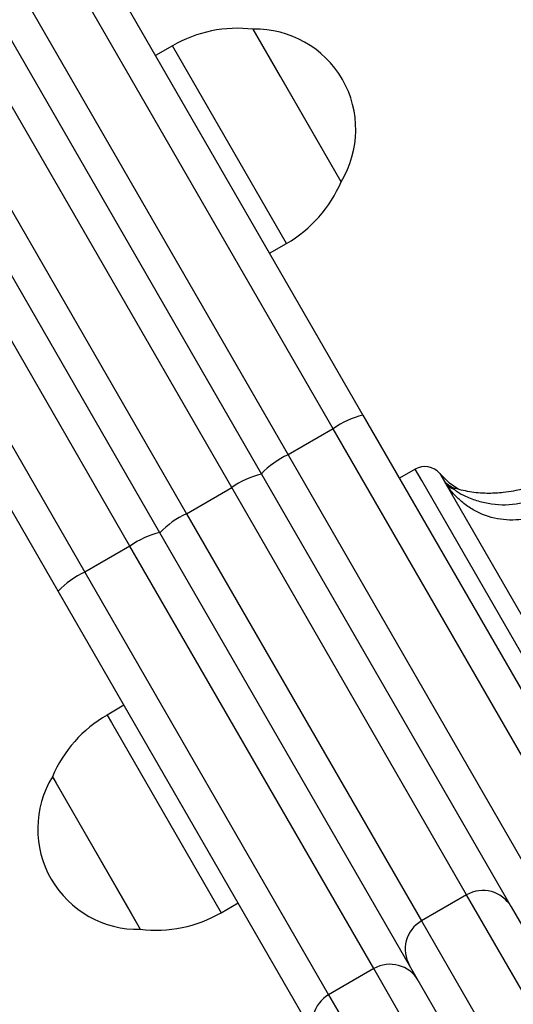
# Model space of a CAD drawing. Units: millimetres. Extents: x 17699 to 17716.8, y 12883.3 to 12898.
# Drawn here: x 17705.1 to 17705.2, y 12889.2 to 12889.3 of the extents above; entities that cross this region are included whole.
import ezdxf

# ---------------------------------------------------------------- set-up
doc = ezdxf.new("R2010")
doc.units = ezdxf.units.MM
doc.header["$LTSCALE"] = 100

# ---------------------------------------------------------------- blocks, each defined once
blk = doc.blocks.new('KATOPSI')
at = {"color": 8, "linetype": 'Continuous', "lineweight": 25}
for p, q in [((17705.13156581602, 12889.24280261115), (17705.05367906536, 12889.37770642052)), ((17705.04675086213, 12889.37370642052), (17705.12463761279, 12889.23880261115)), ((17705.11599611449, 12889.23377012526), (17705.03675470942, 12889.3710202649)), ((17705.02982650619, 12889.3670202649), (17705.10906791126, 12889.22977012526)), ((17705.10038890148, 12889.22480261115), (17705.02250215083, 12889.35970642052)), ((17705.0155739476, 12889.35570642052), (17705.09346069825, 12889.22080261115)), ((17705.12440492957, 12889.27120563029), (17705.10690492958, 12889.30151651942)), ((17705.16896999815, 12889.17801666729), (17705.13156581602, 12889.24280261115)), ((17705.12463761279, 12889.23880261115), (17705.16204179492, 12889.17401666728)), ((17705.14515752462, 12889.23483657341), (17705.14414692091, 12889.23658699039)), ((17705.14791250656, 12889.23595541403), (17705.14877739839, 12889.23445737744)), ((17705.15204571621, 12889.17133038349), (17705.11599611449, 12889.23377012526)), ((17705.17064692091, 12889.19068764399), (17705.14515752462, 12889.23483657341)), ((17705.10906791126, 12889.22977012526), (17705.14511751298, 12889.16733038349)), ((17705.13779308361, 12889.16001666729), (17705.10038890148, 12889.22480261115)), ((17705.09346069825, 12889.22080261115), (17705.13086488038, 12889.15601666728)), ((17705.09686921398, 12889.19889888872), (17705.0975365938, 12889.19774295298)), ((17705.0975365938, 12889.19774295298), (17705.11436921398, 12889.16858799959)), ((17705.2655356298, 12888.97476008699), (17705.15204571621, 12889.17133038349)), ((17705.14511751298, 12889.16733038349), (17705.25860742657, 12888.97076008699)), ((17705.24950422347, 12888.96652729727), (17705.13779308361, 12889.16001666729)), ((17705.13086488038, 12889.15601666728), (17705.24257602025, 12888.96252729727))]:
    blk.add_line(p, q, dxfattribs=at)
at = {"color": 7, "linetype": 'Continuous', "lineweight": 25}
for p, q in [((17705.06050919238, 12889.3758762935), (17705.13613818568, 12889.24488303459)), ((17705.04358483644, 12889.36919013788), (17705.12056848414, 12889.2358505487)), ((17705.10498002688, 12889.2268505487), (17705.02799637917, 12889.36019013788)), ((17705.08937281387, 12889.21788303459), (17705.01374382058, 12889.3488762935)), ((17705.12346975152, 12889.2968254062), (17705.11929723442, 12889.30405241781)), ((17705.13279723442, 12889.28066973191), (17705.11929723442, 12889.30405241781)), ((17705.10690492958, 12889.30151651942), (17705.10430685337, 12889.30001651943)), ((17705.13279723442, 12889.28066973191), (17705.12346975152, 12889.2968254062)), ((17705.12180685336, 12889.26970563029), (17705.12440492957, 12889.27120563029)), ((17705.13613818568, 12889.24488303459), (17705.17580012517, 12889.17618654027)), ((17705.13156581602, 12889.24280261115), (17705.12463761279, 12889.23880261115)), ((17705.12056848414, 12889.2358505487), (17705.15887584323, 12889.16950025647)), ((17705.14414692091, 12889.23658699039), (17705.141732662, 12889.23519311736)), ((17705.10906791126, 12889.22977012526), (17705.11599611449, 12889.23377012526)), ((17705.14888501461, 12889.23427098067), (17705.14877739839, 12889.23445737744)), ((17705.14888501461, 12889.23427098067), (17705.16442759844, 12889.20735043579)), ((17705.14328738596, 12889.16050025647), (17705.10498002688, 12889.2268505487)), ((17705.10038890148, 12889.22480261115), (17705.09346069825, 12889.22080261115)), ((17705.12903475336, 12889.14918654027), (17705.08937281387, 12889.21788303459)), ((17705.09946729019, 12889.20039888872), (17705.09686921398, 12889.19889888872)), ((17705.08847690914, 12889.18943478711), (17705.09999745969, 12889.16948060823)), ((17705.08847690914, 12889.18943478711), (17705.08899174499, 12889.18854306525)), ((17705.08899174499, 12889.18854306525), (17705.10197690914, 12889.16605210121)), ((17705.15204571621, 12889.17133038349), (17705.14511751298, 12889.16733038349)), ((17705.09999745969, 12889.16948060823), (17705.10197690914, 12889.16605210121)), ((17705.11436921398, 12889.16858799959), (17705.11696729019, 12889.17008799959)), ((17705.15887584323, 12889.16950025647), (17705.26912750839, 12888.97853877079)), ((17705.13779308361, 12889.16001666729), (17705.13086488038, 12889.15601666728)), ((17705.25353905112, 12888.96953877079), (17705.14328738596, 12889.16050025647))]:
    blk.add_line(p, q, dxfattribs=at)
at = {"color": 7, "linetype": 'Continuous', "lineweight": 25, "flags": 128}
blk.add_lwpolyline([(17705.15074374377, 12889.23352452364), (17705.1494349467, 12889.2344711905), (17705.14791250656, 12889.23595541403)], dxfattribs=at)
at = {"color": 7, "linetype": 'Continuous', "lineweight": 25}
for centre, radius, start, end in [((17705.11690492957, 12889.28419601135), 0.02000000000000255, 83.13010244732035, 119.9999998994347), ((17705.11964676542, 12889.28866576236), 0.01539062500000118, 328.6986640486829, 91.30133587304934), ((17705.11440492958, 12889.28852613837), 0.02000000000000784, 299.9999998994347, 336.8698976848539), ((17705.13927001019, 12889.23193508281), 0.01332132801333704, 103.5974302450497, 125.3335412378083), ((17705.13019707132, 12889.22669681911), 0.0133213280133113, 114.6664588703951, 136.4025696612452), ((17705.14564692091, 12889.23398891418), 0.00300000000000165, 40.95756980100544, 119.9999998994347), ((17705.12370030866, 12889.22290259693), 0.01332132800906158, 103.5974302450497, 125.3335412378083), ((17705.15091583406, 12889.23634685426), 0.002853599441262288, 221.4631383777848, 252.0259406505279), ((17705.15070725195, 12889.2359601975), 0.002484753987782472, 222.8305649934989, 255.3634077532319), ((17705.11462736979, 12889.21766433323), 0.01332132800889666, 114.6664588703951, 136.4025696612452), ((17705.10809309566, 12889.21393508281), 0.01332132801340131, 103.5974302450497, 125.3335412378083), ((17705.09902015678, 12889.20869681911), 0.0133213280134484, 114.6664588703951, 136.4025696612452), ((17705.10686921398, 12889.18157838065), 0.02000000000000546, 119.9999998994347, 156.8698976848539), ((17705.10162737814, 12889.18143875666), 0.0153906249999997, 148.6986640486829, 271.3013358730494), ((17705.15454571621, 12889.16700025647), 0.005000000000001592, 30.00000004180243, 119.9999998994347), ((17705.10436921398, 12889.18590850767), 0.02000000000000255, 263.1301024473204, 299.9999998994347), ((17705.14761751298, 12889.16300025647), 0.005000000000001592, 119.9999998994347, 210.0000000418024), ((17705.14029308361, 12889.15568654027), 0.005000000000000016, 30.00000004180243, 119.9999998994347), ((17705.13336488038, 12889.15168654027), 0.005000000000001592, 119.9999998994347, 210.0000000418024)]:
    blk.add_arc(centre, radius, start, end, dxfattribs=at)
for points, knots in [([(17705.1666529971, 12889.23619666391), (17705.1658613982, 12889.23573019949), (17705.16441785818, 12889.23487956661), (17705.16232344342, 12889.2340454776), (17705.16064589553, 12889.23354084206), (17705.159141626, 12889.23320735363), (17705.15747010667, 12889.23295681261), (17705.15531574696, 12889.23284568709), (17705.15280803882, 12889.23298719938), (17705.15110751592, 12889.23342630903), (17705.1502536025, 12889.23364680688)], [0, 0, 0, 0, 0.1581101514155773, 0.2883257320858396, 0.3879544138939576, 0.4613703559651947, 0.5562394718117348, 0.6831172465233085, 0.8408780986164649, 1, 1, 1, 1]), ([(17705.16493109558, 12889.23036797206), (17705.1639275646, 12889.22991174291), (17705.16177571016, 12889.22893345849), (17705.15812156138, 12889.22863370796), (17705.15505433394, 12889.22931313531), (17705.15278821213, 12889.23046550339), (17705.1512863659, 12889.23155846513), (17705.15009953202, 12889.23271549093), (17705.14934826137, 12889.23361852068), (17705.14902142173, 12889.23406657902), (17705.14891508446, 12889.23422460091), (17705.14888978409, 12889.23426362423), (17705.14888501461, 12889.23427098067)], [0, 0, 0, 0, 0.1756964868191045, 0.3767429938681075, 0.5841282878970712, 0.6843987819495071, 0.7880634182480879, 0.880148867832965, 0.9475358289898628, 0.9856426960358105, 0.9972934461506712, 1, 1, 1, 1]), ([(17705.15026522709, 12889.23361341082), (17705.15013264416, 12889.23365523345), (17705.14992144944, 12889.2337218538), (17705.14971131676, 12889.2338295551), (17705.14962905461, 12889.23387657183), (17705.14960505219, 12889.2338921619), (17705.14961197594, 12889.23388764478), (17705.14961213079, 12889.23388754375)], [0, 0, 0, 0, 0.4025397684242708, 0.6412158160331565, 0.8252208759531467, 0.9960909267128998, 1, 1, 1, 1]), ([(17705.15003525216, 12889.23363252095), (17705.15003639824, 12889.2336214133), (17705.15003831427, 12889.23360284336), (17705.15006761262, 12889.2335694841), (17705.15007938607, 12889.23355607877)], [0, 0, 0, 0, 0.5981528025970545, 1, 1, 1, 1]), ([(17705.15007938607, 12889.23355607877), (17705.15009207242, 12889.23354317599), (17705.15013831132, 12889.23349614822), (17705.15030465447, 12889.23336099371), (17705.15087128695, 12889.23297035122), (17705.15205759004, 12889.23232930004), (17705.15382073873, 12889.23166303042), (17705.15657848261, 12889.23108639334), (17705.16000250899, 12889.23109603316), (17705.16252769725, 12889.23200809631), (17705.1636912111, 12889.23242834145)], [0, 0, 0, 0, 0.005754358405318742, 0.02097334739472032, 0.0507673327227457, 0.1518763128095873, 0.29616958425542, 0.4444877707185288, 0.744040402673201, 1, 1, 1, 1])]:
    blk.add_open_spline(points, degree=3, knots=knots, dxfattribs=at)
at = {"color": 8, "linetype": 'Continuous', "lineweight": 25}
for points, knots in [([(17705.14877739839, 12889.23445737744), (17705.14877582581, 12889.23446096748), (17705.14876602823, 12889.23448333443), (17705.14874782648, 12889.23454708798), (17705.14886618867, 12889.23450555976), (17705.1492522556, 12889.23418079372), (17705.1497557412, 12889.23385427703), (17705.14996634802, 12889.23371769588)], [0, 0, 0, 0, 0.01357209817120085, 0.08455809819595174, 0.3321510390152739, 0.7206403752478652, 1, 1, 1, 1]), ([(17705.15024717607, 12889.23361269448), (17705.15022674259, 12889.23361939412), (17705.15013547535, 12889.23364931848), (17705.15005845874, 12889.23365989073), (17705.1500401639, 12889.23363831384), (17705.15003525216, 12889.23363252095)], [0, 0, 0, 0, 0.1742519165993013, 0.7783058489418692, 1, 1, 1, 1])]:
    blk.add_open_spline(points, degree=3, knots=knots, dxfattribs=at)
blk = doc.blocks.new('KATOPSH_S291')
blk.add_blockref('KATOPSI', (0, 0))

msp = doc.modelspace()

# ---------------------------------------------------------------- block references
msp.add_blockref('KATOPSH_S291', (0, 0))

doc.saveas('drawing.dxf')
